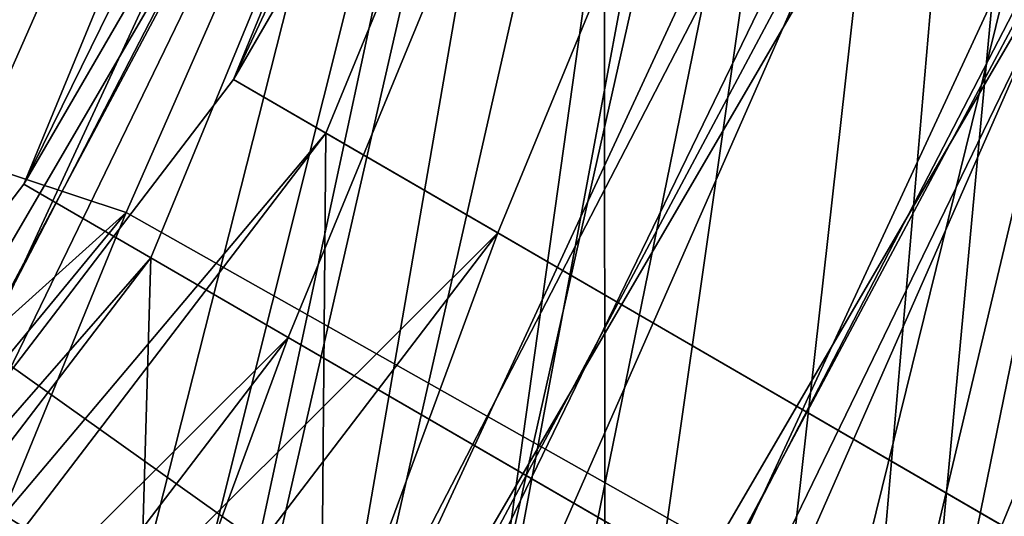
# Model space of a CAD drawing. Units: centimetres. Extents: x -220 to 220, y -165 to 165.
# Drawn here: x 7 to 8, y -4 to -4 of the extents above; entities that cross this region are included whole.
import ezdxf

# ---------------------------------------------------------------- set-up
doc = ezdxf.new("R2010")
doc.units = ezdxf.units.CM
doc.header["$LTSCALE"] = 2.54
doc.layers.get('0').update_dxf_attribs({"true_color": 0xff5454})
doc.layers.add('VP-EQ', color=7, linetype='Continuous', true_color=0x8a3492)

# ---------------------------------------------------------------- blocks, each defined once
blk = doc.blocks.new('Grupuj_14')
at = {"color": 0}
mesh = blk.add_polyface(dxfattribs=at)
corners = [(9.995603662612629, 18.33005980599281, 38.51755663173229), (8.796369777491234, 18.4379661635168, 38.51755663173229), (8.065323711336845, 18.07468701427166, 38.51755663173229), (10.36206455914455, 18.68014891802251, 38.51755663173229), (12.10380518551642, 18.05114828952655, 38.51755663173229), (0.4757243842574526, 7.581279941245615, 38.51755663173229), (0.1797723883189923, 10.27484686222961, 38.51755663173229), (0.1398994053519867, 10.14463706229247, 38.51755663173229), (1.873365997601298, 9.967340999175011, 38.51755663173229), (1.4603134036385, 5.192611371850193, 38.51755663173229), (2.127688466541644, 8.026093764007493, 38.51755663173229), (3.026568348934537, 3.141415169649009, 38.51755663173229), (2.941423880717097, 6.051925690442279, 38.51755663173229), (4.235889989445427, 4.356669133343392, 38.51755663173229), (5.067751533982316, 1.567476966060081, 38.51755663173229), (5.922871066623225, 3.055853025533078, 38.51755663173229), (7.444759697935581, 0.57805804860215, 38.51755663173229), (7.887402139708843, 2.238125835058415, 38.51755663173229), (9.995603662612618, 0.2405856814078803, 38.51755663173229), (9.995603662612625, 1.959214318592143, 38.51755663173229), (12.54644762728966, 0.57805804860215, 38.51755663173229), (12.10380518551641, 2.238125835058407, 38.51755663173229), (14.06833625860205, 3.055853025533069, 38.51755663173229), (14.92345579124294, 1.567476966060072, 38.51755663173229), (15.75531733577984, 4.356669133343374, 38.51755663173229), (16.96463897629076, 3.141415169648991, 38.51755663173229), (17.04978344450818, 6.051925690442288, 38.51755663173229), (18.53089392158679, 5.192611371850166, 38.51755663173229), (17.86351885868362, 8.02609376400747, 38.51755663173229), (18.14106885459146, 10.14463706229246, 38.51755663173229), (0.4757243842574583, 12.70799418333931, 38.51755663173229), (0.7920722130412327, 13.37028767226418, 38.51755663173229), (1.460313403638473, 15.09666275273476, 38.51755663173229), (2.649289400958347, 16.42636291864225, 38.51755663173229), (3.02656834893451, 17.14785895493595, 38.51755663173229), (4.92020650059433, 18.28352173507636, 38.51755663173229), (5.067751533982313, 18.72179715852488, 38.51755663173229), (5.540029794568656, 18.46013552985346, 38.51755663173229), (7.444759697935586, 19.71121607598283, 38.51755663173229), (8.723830646478817, 18.98561078153171, 38.51755663173229), (9.995603662612627, 20.04868844317708, 38.51755663173229), (12.54644762728968, 19.71121607598281, 38.51755663173229), (14.06833625860206, 17.23342109905188, 38.51755663173229), (14.92345579124296, 18.72179715852488, 38.51755663173229), (15.75531733577986, 15.93260499124157, 38.51755663173229), (16.96463897629078, 17.14785895493595, 38.51755663173229), (17.0497834445082, 14.23734843414263, 38.51755663173229), (18.5308939215868, 15.09666275273475, 38.51755663173229), (17.86351885868365, 12.26318036057744, 38.51755663173229), (19.5154829409678, 7.581279941245593, 38.51755663173229), (19.51548294096781, 12.70799418333931, 38.51755663173229), (19.85130791987328, 10.14463706229246, 38.51755663173229)]
mesh.append_faces([[corners[k] for k in face] for face in [(0, 1, 2), (50, 49, 51)]], dxfattribs={"vtx0": -1, "color": 0})
mesh.append_faces([[corners[k] for k in face] for face in [(1, 0, 3), (5, 6, 7), (6, 5, 8), (8, 9, 10), (10, 11, 12), (12, 11, 13), (13, 14, 15), (15, 16, 17), (17, 18, 19), (19, 20, 21), (21, 20, 22), (22, 23, 24), (24, 25, 26), (26, 27, 28), (28, 27, 29), (30, 31, 32), (32, 33, 34), (34, 35, 36), (36, 37, 38), (38, 39, 40), (40, 3, 41), (41, 42, 43), (43, 44, 45), (45, 46, 47), (47, 49, 50)]], dxfattribs={"vtx0": -1, "vtx1": -1, "color": 0})
mesh.append_faces([[corners[k] for k in face] for face in [(41, 3, 4), (47, 29, 27)]], dxfattribs={"vtx0": -1, "vtx1": -1, "vtx2": -1, "color": 0})
mesh.append_faces([[corners[k] for k in face] for face in [(3, 0, 4), (8, 5, 9), (10, 9, 11), (13, 11, 14), (15, 14, 16), (17, 16, 18), (19, 18, 20), (22, 20, 23), (24, 23, 25), (26, 25, 27), (6, 30, 7), (30, 6, 31), (32, 31, 33), (34, 33, 35), (36, 35, 37), (38, 37, 39), (40, 39, 3), (41, 4, 42), (43, 42, 44), (45, 44, 46), (47, 46, 48), (47, 48, 29), (47, 27, 49)]], dxfattribs={"vtx0": -1, "vtx2": -1, "color": 0})
mesh = blk.add_polyface(dxfattribs=at)
corners = [(2.088262858862682, 10.04463706229244), (2.188730129220707, 4.338192171901467), (1.859728483653633, 4.769058760978745), (2.133188511034024, 9.716004019615092), (2.364513797743382, 7.936009485857602), (3.517522842504728, 2.899392483557778), (2.517819172322568, 7.564081988629454), (2.555680842693836, 7.472227437928171), (3.174440569427025, 5.971081394084957), (3.468481219517869, 5.587759535728487), (4.462848002890643, 4.283759389231617), (5.414355713637074, 1.722648486400545), (4.81233488257705, 4.014273163977101), (6.141933260737654, 2.989031677496881), (0.3102795552025993, 10.10955232951983), (0.5641217419255087, 8.042140561295556), (0.3017750171231083, 10.04463706229245), (0.6388990530557103, 12.61790990518942), (0.6869986563056372, 7.354671865304713), (1.627296714928524, 15.01581845637742), (1.362407832759329, 5.716091056948311), (1.39696199947812, 5.644754300608022), (2.364513797743383, 12.15326463872731), (3.199610335489275, 17.0749492108242), (2.096767396942174, 10.10955232951983), (3.174440569427027, 14.11819273049996), (4.462848002890647, 15.8055147353533), (5.248689339867873, 18.65497581048869), (6.141933260737658, 17.10024244708803), (7.634892380179071, 19.64822205372118), (8.097269457465368, 17.91414231178814), (10.19560366261263, 19.98699985046239), (10.19560366261263, 18.19174839870746), (12.2939378677599, 17.91414231178815), (12.7563149450462, 19.64822205372118), (14.24927406448761, 17.10024244708803), (15.1425179853574, 18.65497581048869), (15.92835932233462, 15.8055147353533), (17.191596989736, 17.0749492108242), (17.21676675579823, 14.11819273049997), (18.76391061029674, 15.01581845637742), (18.02669352748188, 12.15326463872731), (18.30294446636258, 10.04463706229244), (7.634892380179053, 0.4410520708637356), (5.248689339867864, 1.43429831409622), (8.097269457465359, 2.175131812796767), (10.19560366261262, 0.1022742741225345), (10.19560366261263, 1.897525725877457), (12.75631494504619, 0.4410520708637402), (12.29393786775989, 2.175131812796758), (14.24927406448761, 2.989031677496876), (15.14251798535738, 1.43429831409622), (15.92835932233462, 4.283759389231612), (17.19159698973599, 3.014324913760717), (17.21676675579823, 5.971081394084948), (18.76391061029674, 5.073455668207493), (18.02669352748188, 7.936009485857589), (19.75230827216956, 12.61790990518942), (19.75230827216954, 7.471364219395466), (20.08943230810216, 10.04463706229245)]
mesh.append_faces([[corners[k] for k in face] for face in [(14, 15, 16), (0, 22, 24), (11, 43, 44), (58, 57, 59)]], dxfattribs={"vtx0": -1, "color": 0})
mesh.append_faces([[corners[k] for k in face] for face in [(1, 4, 5), (5, 10, 11), (15, 17, 18), (18, 19, 20), (20, 19, 21), (21, 19, 2), (22, 23, 25), (25, 23, 26), (26, 27, 28), (28, 29, 30), (30, 31, 32), (32, 31, 33), (33, 34, 35), (35, 36, 37), (37, 38, 39), (39, 40, 41), (41, 40, 42), (43, 45, 46), (46, 47, 48), (48, 50, 51), (51, 52, 53), (53, 54, 55), (55, 57, 58)]], dxfattribs={"vtx0": -1, "vtx1": -1, "color": 0})
mesh.append_faces([[corners[k] for k in face] for face in [(2, 19, 0), (0, 19, 22), (43, 11, 13), (55, 42, 40)]], dxfattribs={"vtx0": -1, "vtx1": -1, "vtx2": -1, "color": 0})
mesh.append_faces([[corners[k] for k in face] for face in [(0, 1, 2), (1, 0, 3), (1, 3, 4), (5, 4, 6), (5, 6, 7), (5, 7, 8), (5, 8, 9), (5, 9, 10), (11, 10, 12), (11, 12, 13), (15, 14, 17), (18, 17, 19), (22, 19, 23), (26, 23, 27), (28, 27, 29), (30, 29, 31), (33, 31, 34), (35, 34, 36), (37, 36, 38), (39, 38, 40), (43, 13, 45), (46, 45, 47), (48, 47, 49), (48, 49, 50), (51, 50, 52), (53, 52, 54), (55, 54, 56), (55, 56, 42), (55, 40, 57)]], dxfattribs={"vtx0": -1, "vtx2": -1, "color": 0})
mesh = blk.add_polyface(dxfattribs=at)
corners = [(16.86159335348032, 14.45337214095633, 24.02793485530082), (15.86321647273164, 16.67289704084645, 24.54493849253112), (15.36510479740122, 16.13432530604935, 24.30703213064397), (17.49224803237011, 14.8430629635413, 24.24112175574675)]
mesh.append_faces([[corners[k] for k in face] for face in [(0, 1, 2), (1, 0, 3)]], dxfattribs={"vtx0": -1, "color": 0})
mesh = blk.add_polyface(dxfattribs=at)
corners = [(16.35997815603531, 16.54023197308876, 37.17811882922172), (17.18101651242533, 14.31348755818448, 37.47101204803517), (15.86246868703885, 16.04028197308876, 37.47101204803517), (17.79033868304749, 14.6670055934387, 37.17811882922172)]
mesh.append_faces([[corners[k] for k in face] for face in [(0, 1, 2), (1, 0, 3)]], dxfattribs={"vtx0": -1, "color": 0})
mesh = blk.add_polyface(dxfattribs=at)
corners = [(15.84775789132733, 16.5106630009548, 8.859312780265581), (16.82130640716627, 14.2733694836276, 8.919798443983023), (15.41572503601432, 15.97977728311729, 9.193956013932246), (17.36947975542765, 14.66325799769507, 8.56250209611542)]
mesh.append_faces([[corners[k] for k in face] for face in [(0, 1, 2), (1, 0, 3)]], dxfattribs={"vtx0": -1, "color": 0})
mesh = blk.add_polyface(dxfattribs=at)
corners = [(17.38101651242533, 14.21348755818447, 0.9540434145183685), (16.55997815603531, 16.44023197308875, 1.246936633331821), (16.06246868703885, 15.94028197308875, 0.9540434145183685), (17.99033868304749, 14.56700559343869, 1.246936633331821)]
mesh.append_faces([[corners[k] for k in face] for face in [(0, 1, 2), (1, 0, 3)]], dxfattribs={"vtx0": -1, "color": 0})
mesh = blk.add_polyface(dxfattribs=at)
corners = [(17.02607613637022, 14.19410027691382, 10.31632019399706), (16.11099333454844, 16.43055217354524, 10.83943285030753), (15.60186060296462, 15.92313037380954, 10.59411234302249), (17.65906788363132, 14.55115441048188, 10.53748209513428)]
mesh.append_faces([[corners[k] for k in face] for face in [(0, 1, 2), (1, 0, 3)]], dxfattribs={"vtx0": -1, "color": 0})
mesh = blk.add_polyface(dxfattribs=at)
corners = [(17.38866936284981, 15.91464698719008, 15.7560810228662), (19.07136305342679, 13.73857706634129, 16.08573845820142), (18.69588409495387, 13.67222292793776, 15.43419057484768), (17.71133153326369, 16.07160417141867, 16.42063458857166)]
mesh.append_faces([[corners[k] for k in face] for face in [(0, 1, 2), (1, 0, 3)]], dxfattribs={"vtx0": -1, "color": 0})
mesh = blk.add_polyface(dxfattribs=at)
corners = [(19.07136305342679, 13.73857706634129, 16.08573845820142), (17.58454257028313, 15.85040096880897, 17.13947524354993), (18.91138923226566, 13.57429987791994, 16.81275060069803), (17.71133153326369, 16.07160417141867, 16.42063458857166)]
mesh.append_faces([[corners[k] for k in face] for face in [(0, 1, 2), (1, 0, 3)]], dxfattribs={"vtx0": -1, "color": 0})
mesh = blk.add_polyface(dxfattribs=at)
corners = [(15.6563935175715, 15.83319590258033, 38.17811882922172), (17.18101651242533, 14.31348755818448, 37.47101204803517), (16.92862700549903, 14.1670555934387, 38.17811882922172), (15.86246868703885, 16.04028197308876, 37.47101204803517)]
mesh.append_faces([[corners[k] for k in face] for face in [(0, 1, 2), (1, 0, 3)]], dxfattribs={"vtx0": -1, "color": 0})
mesh = blk.add_polyface(dxfattribs=at)
corners = [(17.38101651242533, 14.21348755818447, 0.9540434145183685), (15.8563935175715, 15.73319590258033, 0.2469366333318211), (17.12862700549903, 14.06705559343869, 0.2469366333318211), (16.06246868703885, 15.94028197308875, 0.9540434145183685)]
mesh.append_faces([[corners[k] for k in face] for face in [(0, 1, 2), (1, 0, 3)]], dxfattribs={"vtx0": -1, "color": 0})
mesh = blk.add_polyface(dxfattribs=at)
corners = [(17.0497834445082, 14.23734843414263, 38.51755663173229), (15.6563935175715, 15.83319590258033, 38.17811882922172), (16.92862700549903, 14.1670555934387, 38.17811882922172), (15.75531733577986, 15.93260499124157, 38.51755663173229)]
mesh.append_faces([[corners[k] for k in face] for face in [(0, 1, 2), (1, 0, 3)]], dxfattribs={"vtx0": -1, "color": 0})
mesh = blk.add_polyface(dxfattribs=at)
corners = [(17.02607613637022, 14.19410027691382, 10.31632019399706), (15.31387104422372, 15.73641330061704, 9.91253352082507), (16.67906397078469, 14.07903799278796, 9.646253686060987), (15.60186060296462, 15.92313037380954, 10.59411234302249)]
mesh.append_faces([[corners[k] for k in face] for face in [(0, 1, 2), (1, 0, 3)]], dxfattribs={"vtx0": -1, "color": 0})
mesh = blk.add_polyface(dxfattribs=at)
corners = [(17.38866936284981, 15.91464698719008, 15.7560810228662), (18.00490283833464, 13.41410681706657, 15.23977486416992), (16.80556718240521, 15.47147280593244, 15.53510101230041), (18.69588409495387, 13.67222292793776, 15.43419057484768)]
mesh.append_faces([[corners[k] for k in face] for face in [(0, 1, 2), (1, 0, 3)]], dxfattribs={"vtx0": -1, "color": 0})
mesh = blk.add_polyface(dxfattribs=at)
corners = [(17.51702079732199, 15.6914118386996, 36.09750105587091), (19.32210271791465, 13.02872628248624, 36.43450061642866), (18.92397259165323, 12.97067822609997, 35.78442701586491), (17.85368453407998, 15.86832229864578, 36.76125211927594)]
mesh.append_faces([[corners[k] for k in face] for face in [(0, 1, 2), (1, 0, 3)]], dxfattribs={"vtx0": -1, "color": 0})
mesh = blk.add_polyface(dxfattribs=at)
corners = [(19.32210271791465, 13.02872628248624, 36.43450061642866), (17.73326547776492, 15.68690107251652, 37.49497142718798), (19.17454583263139, 12.89978361585294, 37.17425861719876), (17.85368453407998, 15.86832229864578, 36.76125211927594)]
mesh.append_faces([[corners[k] for k in face] for face in [(0, 1, 2), (1, 0, 3)]], dxfattribs={"vtx0": -1, "color": 0})
mesh = blk.add_polyface(dxfattribs=at)
corners = [(18.30967312628206, 13.27562271166245, 17.1893531492729), (17.58454257028313, 15.85040096880897, 17.13947524354993), (17.08257372886294, 15.38061521540942, 17.4915158812999), (18.91138923226566, 13.57429987791994, 16.81275060069803)]
mesh.append_faces([[corners[k] for k in face] for face in [(0, 1, 2), (1, 0, 3)]], dxfattribs={"vtx0": -1, "color": 0})
mesh = blk.add_polyface(dxfattribs=at)
corners = [(15.8563935175715, 15.73319590258033, 0.2469366333318211), (17.21676675579823, 14.11819273049997), (17.12862700549903, 14.06705559343869, 0.2469366333318211), (15.92835932233462, 15.8055147353533)]
mesh.append_faces([[corners[k] for k in face] for face in [(0, 1, 2), (1, 0, 3)]], dxfattribs={"vtx0": -1, "color": 0})
mesh = blk.add_polyface(dxfattribs=at)
corners = [(17.61163820632201, 15.60924710589527, 2.04701909213961), (19.2064529850852, 13.38623630840373, 2.389457853560532), (18.82403990059429, 13.33394418732847, 1.727293461285725), (17.94775360195764, 15.74842566656638, 2.721392769378518)]
mesh.append_faces([[corners[k] for k in face] for face in [(0, 1, 2), (1, 0, 3)]], dxfattribs={"vtx0": -1, "color": 0})
mesh = blk.add_polyface(dxfattribs=at)
corners = [(19.2064529850852, 13.38623630840373, 2.389457853560532), (17.81455685864818, 15.54134004011235, 3.437070772024034), (19.04577435315863, 13.23072568524575, 3.112383177136621), (17.94775360195764, 15.74842566656638, 2.721392769378518)]
mesh.append_faces([[corners[k] for k in face] for face in [(0, 1, 2), (1, 0, 3)]], dxfattribs={"vtx0": -1, "color": 0})
mesh = blk.add_polyface(dxfattribs=at)
corners = [(17.51702079732199, 15.6914118386996, 36.09750105587091), (18.21337468222177, 12.75964321085581, 35.60484211417704), (16.92048731852459, 15.2598014407888, 35.89253460787602), (18.92397259165323, 12.97067822609997, 35.78442701586491)]
mesh.append_faces([[corners[k] for k in face] for face in [(0, 1, 2), (1, 0, 3)]], dxfattribs={"vtx0": -1, "color": 0})
mesh = blk.add_polyface(dxfattribs=at)
corners = [(18.56773875798086, 12.65938309154531, 37.57036081419809), (17.73326547776492, 15.68690107251652, 37.49497142718798), (17.22630347839801, 15.253422254076, 37.86885616000717), (19.17454583263139, 12.89978361585294, 37.17425861719876)]
mesh.append_faces([[corners[k] for k in face] for face in [(0, 1, 2), (1, 0, 3)]], dxfattribs={"vtx0": -1, "color": 0})
mesh = blk.add_polyface(dxfattribs=at)
corners = [(17.6515209438265, 15.53001375695295, 29.38058548882474), (19.50441042081835, 12.44402235436712, 29.60273133941023), (19.0922038695915, 12.42284632109965, 28.9548160445784), (18.00504326413289, 15.6777559680054, 30.0458439144303)]
mesh.append_faces([[corners[k] for k in face] for face in [(0, 1, 2), (1, 0, 3)]], dxfattribs={"vtx0": -1, "color": 0})
mesh = blk.add_polyface(dxfattribs=at)
corners = [(17.61163820632201, 15.60924710589527, 2.04701909213961), (18.12254749815174, 13.10448133734062, 1.51377692078621), (17.00310251198222, 15.20533327134859, 1.808988694326412), (18.82403990059429, 13.33394418732847, 1.727293461285725)]
mesh.append_faces([[corners[k] for k in face] for face in [(0, 1, 2), (1, 0, 3)]], dxfattribs={"vtx0": -1, "color": 0})
mesh = blk.add_polyface(dxfattribs=at)
corners = [(18.43612736821359, 12.95850833180739, 3.472589582046056), (17.81455685864818, 15.54134004011235, 3.437070772024034), (17.29007282216035, 15.10929817793741, 3.77481863241848), (19.04577435315863, 13.23072568524575, 3.112383177136621)]
mesh.append_faces([[corners[k] for k in face] for face in [(0, 1, 2), (1, 0, 3)]], dxfattribs={"vtx0": -1, "color": 0})
mesh = blk.add_polyface(dxfattribs=at)
corners = [(17.6515209438265, 15.53001375695295, 29.38058548882474), (18.3593264663074, 12.25919162876852, 28.7682750286221), (17.03110428290399, 15.12381134629423, 29.16080860471278), (19.0922038695915, 12.42284632109965, 28.9548160445784)]
mesh.append_faces([[corners[k] for k in face] for face in [(0, 1, 2), (1, 0, 3)]], dxfattribs={"vtx0": -1, "color": 0})
mesh = blk.add_polyface(dxfattribs=at)
corners = [(18.73024250072401, 12.10004844330691, 30.71658738080161), (17.88458266318928, 15.48049259595205, 30.76688451829269), (17.36070332729682, 15.05377784878229, 31.12133149369103), (19.35448111277831, 12.31031509548011, 30.33248092067404)]
mesh.append_faces([[corners[k] for k in face] for face in [(0, 1, 2), (1, 0, 3)]], dxfattribs={"vtx0": -1, "color": 0})
mesh = blk.add_polyface(dxfattribs=at)
corners = [(16.80556718240521, 15.47147280593244, 15.53510101230041), (17.40318673235104, 13.11542965080907, 15.61637741274481), (16.30359834098503, 15.00168705253288, 15.88714165005039), (18.00490283833464, 13.41410681706657, 15.23977486416992)]
mesh.append_faces([[corners[k] for k in face] for face in [(0, 1, 2), (1, 0, 3)]], dxfattribs={"vtx0": -1, "color": 0})
mesh = blk.add_polyface(dxfattribs=at)
corners = [(17.81138426728721, 15.31677236842265, 22.51321269702144), (19.34400911852712, 13.0203550130683, 22.83468655780231), (18.94265532552986, 12.98434128851121, 22.19173984691074), (18.16385162823234, 15.45357911926074, 23.17005144601389)]
mesh.append_faces([[corners[k] for k in face] for face in [(0, 1, 2), (1, 0, 3)]], dxfattribs={"vtx0": -1, "color": 0})
mesh = blk.add_polyface(dxfattribs=at)
corners = [(17.61869186966282, 13.01750660079125, 16.99493743859517), (17.08257372886294, 15.38061521540942, 17.4915158812999), (16.49947154841835, 14.93744103415178, 17.27053587073413), (18.30967312628206, 13.27562271166245, 17.1893531492729)]
mesh.append_faces([[corners[k] for k in face] for face in [(0, 1, 2), (1, 0, 3)]], dxfattribs={"vtx0": -1, "color": 0})
mesh = blk.add_polyface(dxfattribs=at)
corners = [(17.81138426728721, 15.31677236842265, 22.51321269702144), (18.21678719740573, 12.79095957027539, 22.00560971475319), (17.18072958839742, 14.92708154583768, 22.3000257965755), (18.94265532552986, 12.98434128851121, 22.19173984691074)]
mesh.append_faces([[corners[k] for k in face] for face in [(0, 1, 2), (1, 0, 3)]], dxfattribs={"vtx0": -1, "color": 0})
mesh = blk.add_polyface(dxfattribs=at)
corners = [(16.92048731852459, 15.2598014407888, 35.89253460787602), (17.60656760757124, 12.51924268654817, 36.00094431117638), (16.41352531915767, 14.82632262234828, 36.26641934069522), (18.21337468222177, 12.75964321085581, 35.60484211417704)]
mesh.append_faces([[corners[k] for k in face] for face in [(0, 1, 2), (1, 0, 3)]], dxfattribs={"vtx0": -1, "color": 0})
mesh = blk.add_polyface(dxfattribs=at)
corners = [(17.8571408485494, 12.44834807630115, 37.39077591251024), (17.22630347839801, 15.253422254076, 37.86885616000717), (16.6297699996006, 14.8218118561652, 37.66388971201228), (18.56773875798086, 12.65938309154531, 37.57036081419809)]
mesh.append_faces([[corners[k] for k in face] for face in [(0, 1, 2), (1, 0, 3)]], dxfattribs={"vtx0": -1, "color": 0})
mesh = blk.add_polyface(dxfattribs=at)
corners = [(18.56056220947935, 12.64043506844567, 23.9375393376988), (18.03166107148499, 15.2573622591352, 23.88577481268526), (17.49224803237011, 14.8430629635413, 24.24112175574675), (19.18574096776961, 12.87790439253269, 23.55782038407077)]
mesh.append_faces([[corners[k] for k in face] for face in [(0, 1, 2), (1, 0, 3)]], dxfattribs={"vtx0": -1, "color": 0})
mesh = blk.add_polyface(dxfattribs=at)
corners = [(17.00310251198222, 15.20533327134859, 1.808988694326412), (17.5129005132067, 12.83226398390226, 1.873983325695643), (16.4786184754944, 14.77329140917365, 2.146736554720856), (18.12254749815174, 13.10448133734062, 1.51377692078621)]
mesh.append_faces([[corners[k] for k in face] for face in [(0, 1, 2), (1, 0, 3)]], dxfattribs={"vtx0": -1, "color": 0})
mesh = blk.add_polyface(dxfattribs=at)
corners = [(17.03110428290399, 15.12381134629423, 29.16080860471278), (17.73508785425309, 12.0489249765953, 29.15238148874966), (16.50722494701153, 14.69709659912447, 29.51525558011112), (18.3593264663074, 12.25919162876852, 28.7682750286221)]
mesh.append_faces([[corners[k] for k in face] for face in [(0, 1, 2), (1, 0, 3)]], dxfattribs={"vtx0": -1, "color": 0})
mesh = blk.add_polyface(dxfattribs=at)
corners = [(17.73463496577103, 12.72904548181953, 3.259073041546543), (17.29007282216035, 15.10929817793741, 3.77481863241848), (16.68153712782057, 14.70538434339072, 3.536788234605287), (18.43612736821359, 12.95850833180739, 3.472589582046056)]
mesh.append_faces([[corners[k] for k in face] for face in [(0, 1, 2), (1, 0, 3)]], dxfattribs={"vtx0": -1, "color": 0})
mesh = blk.add_polyface(dxfattribs=at)
corners = [(17.99736509743991, 11.93639375097577, 30.5300463648453), (17.36070332729682, 15.05377784878229, 31.12133149369103), (16.74028666637431, 14.64757543812358, 30.90155460957907), (18.73024250072401, 12.10004844330691, 30.71658738080161)]
mesh.append_faces([[corners[k] for k in face] for face in [(0, 1, 2), (1, 0, 3)]], dxfattribs={"vtx0": -1, "color": 0})
mesh = blk.add_polyface(dxfattribs=at)
corners = [(18.00247150268876, 15.02031213126313, 8.78366399725263), (18.3273001327187, 12.4854819986928, 8.267451357891648), (17.36947975542765, 14.66325799769507, 8.56250209611542), (19.03944501379829, 12.66256732061036, 8.464230617857748)]
mesh.append_faces([[corners[k] for k in face] for face in [(0, 1, 2), (1, 0, 3)]], dxfattribs={"vtx0": -1, "color": 0})
mesh = blk.add_polyface(dxfattribs=at)
corners = [(18.39966085366964, 15.02052362869289, 37.47101204803517), (18.68950089982571, 12.48558727195838, 37.17811882922172), (17.79033868304749, 14.6670055934387, 37.17811882922172), (19.36911147309817, 12.66858167258041, 37.47101204803517)]
mesh.append_faces([[corners[k] for k in face] for face in [(0, 1, 2), (1, 0, 3)]], dxfattribs={"vtx0": -1, "color": 0})
mesh = blk.add_polyface(dxfattribs=at)
corners = [(16.17680937800447, 14.7804838499232, 16.60598230502866), (17.40318673235104, 13.11542965080907, 15.61637741274481), (17.24321291118992, 12.95115246238772, 16.34338955524142), (16.30359834098503, 15.00168705253288, 15.88714165005039)]
mesh.append_faces([[corners[k] for k in face] for face in [(0, 1, 2), (1, 0, 3)]], dxfattribs={"vtx0": -1, "color": 0})
mesh = blk.add_polyface(dxfattribs=at)
corners = [(18.64095699091745, 12.31865384750867, 10.23501713111043), (18.20724123189269, 14.94104292454935, 10.18018574726666), (17.65906788363132, 14.55115441048188, 10.53748209513428), (19.26123390519629, 12.54460200361525, 9.855509718531291)]
mesh.append_faces([[corners[k] for k in face] for face in [(0, 1, 2), (1, 0, 3)]], dxfattribs={"vtx0": -1, "color": 0})
mesh = blk.add_polyface(dxfattribs=at)
corners = [(17.61869186966282, 13.01750660079125, 16.99493743859517), (16.17680937800447, 14.7804838499232, 16.60598230502866), (17.24321291118992, 12.95115246238772, 16.34338955524142), (16.49947154841835, 14.93744103415178, 17.27053587073413)]
mesh.append_faces([[corners[k] for k in face] for face in [(0, 1, 2), (1, 0, 3)]], dxfattribs={"vtx0": -1, "color": 0})
mesh = blk.add_polyface(dxfattribs=at)
corners = [(17.18072958839742, 14.92708154583768, 22.3000257965755), (17.59160843911547, 12.55349024618837, 22.38532866838122), (16.64131654928253, 14.51278225024377, 22.655372739637), (18.21678719740573, 12.79095957027539, 22.00560971475319)]
mesh.append_faces([[corners[k] for k in face] for face in [(0, 1, 2), (1, 0, 3)]], dxfattribs={"vtx0": -1, "color": 0})
mesh = blk.add_polyface(dxfattribs=at)
corners = [(17.83469408135523, 12.44705335020985, 23.75140920554125), (17.49224803237011, 14.8430629635413, 24.24112175574675), (16.86159335348032, 14.45337214095633, 24.02793485530082), (18.56056220947935, 12.64043506844567, 23.9375393376988)]
mesh.append_faces([[corners[k] for k in face] for face in [(0, 1, 2), (1, 0, 3)]], dxfattribs={"vtx0": -1, "color": 0})
mesh = blk.add_polyface(dxfattribs=at)
corners = [(16.29310626284262, 14.64490139621902, 37.00013864860725), (17.60656760757124, 12.51924268654817, 36.00094431117638), (17.45901072228798, 12.39030001991487, 36.74070231194649), (16.41352531915767, 14.82632262234828, 36.26641934069522)]
mesh.append_faces([[corners[k] for k in face] for face in [(0, 1, 2), (1, 0, 3)]], dxfattribs={"vtx0": -1, "color": 0})
mesh = blk.add_polyface(dxfattribs=at)
corners = [(17.8571408485494, 12.44834807630115, 37.39077591251024), (16.29310626284262, 14.64490139621902, 37.00013864860725), (17.45901072228798, 12.39030001991487, 36.74070231194649), (16.6297699996006, 14.8218118561652, 37.66388971201228)]
mesh.append_faces([[corners[k] for k in face] for face in [(0, 1, 2), (1, 0, 3)]], dxfattribs={"vtx0": -1, "color": 0})
mesh = blk.add_polyface(dxfattribs=at)
corners = [(16.34542173218492, 14.5662057827196, 2.862414557366376), (17.5129005132067, 12.83226398390226, 1.873983325695643), (17.35222188128011, 12.67675336074427, 2.596908649271736), (16.4786184754944, 14.77329140917365, 2.146736554720856)]
mesh.append_faces([[corners[k] for k in face] for face in [(0, 1, 2), (1, 0, 3)]], dxfattribs={"vtx0": -1, "color": 0})
mesh = blk.add_polyface(dxfattribs=at)
corners = [(17.73463496577103, 12.72904548181953, 3.259073041546543), (16.34542173218492, 14.5662057827196, 2.862414557366376), (17.35222188128011, 12.67675336074427, 2.596908649271736), (16.68153712782057, 14.70538434339072, 3.536788234605287)]
mesh.append_faces([[corners[k] for k in face] for face in [(0, 1, 2), (1, 0, 3)]], dxfattribs={"vtx0": -1, "color": 0})
mesh = blk.add_polyface(dxfattribs=at)
corners = [(16.38676434606792, 14.49983322707113, 30.23629618397351), (17.73508785425309, 12.0489249765953, 29.15238148874966), (17.58515854621306, 11.9152177177083, 29.88213107001348), (16.50722494701153, 14.69709659912447, 29.51525558011112)]
mesh.append_faces([[corners[k] for k in face] for face in [(0, 1, 2), (1, 0, 3)]], dxfattribs={"vtx0": -1, "color": 0})
mesh = blk.add_polyface(dxfattribs=at)
corners = [(17.79033868304749, 14.6670055934387, 37.17811882922172), (18.00989032655325, 12.30259287133635, 37.47101204803517), (17.18101651242533, 14.31348755818448, 37.47101204803517), (18.68950089982571, 12.48558727195838, 37.17811882922172)]
mesh.append_faces([[corners[k] for k in face] for face in [(0, 1, 2), (1, 0, 3)]], dxfattribs={"vtx0": -1, "color": 0})
mesh = blk.add_polyface(dxfattribs=at)
corners = [(17.36947975542765, 14.66325799769507, 8.56250209611542), (17.70702321843985, 12.25953384258622, 8.646958770470771), (16.82130640716627, 14.2733694836276, 8.919798443983023), (18.3273001327187, 12.4854819986928, 8.267451357891648)]
mesh.append_faces([[corners[k] for k in face] for face in [(0, 1, 2), (1, 0, 3)]], dxfattribs={"vtx0": -1, "color": 0})
mesh = blk.add_polyface(dxfattribs=at)
corners = [(17.99736509743991, 11.93639375097577, 30.5300463648453), (16.38676434606792, 14.49983322707113, 30.23629618397351), (17.58515854621306, 11.9152177177083, 29.88213107001348), (16.74028666637431, 14.64757543812358, 30.90155460957907)]
mesh.append_faces([[corners[k] for k in face] for face in [(0, 1, 2), (1, 0, 3)]], dxfattribs={"vtx0": -1, "color": 0})
mesh = blk.add_polyface(dxfattribs=at)
corners = [(18.20989032655325, 12.20259287133634, 0.9540434145183685), (17.99033868304749, 14.56700559343869, 1.246936633331821), (17.38101651242533, 14.21348755818447, 0.9540434145183685), (18.88950089982571, 12.38558727195837, 1.246936633331821)]
mesh.append_faces([[corners[k] for k in face] for face in [(0, 1, 2), (1, 0, 3)]], dxfattribs={"vtx0": -1, "color": 0})
mesh = blk.add_polyface(dxfattribs=at)
corners = [(17.92881210983786, 12.1415685255911, 10.03823787114433), (17.65906788363132, 14.55115441048188, 10.53748209513428), (17.02607613637022, 14.19410027691382, 10.31632019399706), (18.64095699091745, 12.31865384750867, 10.23501713111043)]
mesh.append_faces([[corners[k] for k in face] for face in [(0, 1, 2), (1, 0, 3)]], dxfattribs={"vtx0": -1, "color": 0})
mesh = blk.add_polyface(dxfattribs=at)
corners = [(16.50912599253518, 14.31656539011823, 23.37109610630836), (17.59160843911547, 12.55349024618837, 22.38532866838122), (17.43334028835795, 12.41103962565275, 23.10846249464968), (16.64131654928253, 14.51278225024377, 22.655372739637)]
mesh.append_faces([[corners[k] for k in face] for face in [(0, 1, 2), (1, 0, 3)]], dxfattribs={"vtx0": -1, "color": 0})
mesh = blk.add_polyface(dxfattribs=at)
corners = [(17.83469408135523, 12.44705335020985, 23.75140920554125), (16.50912599253518, 14.31656539011823, 23.37109610630836), (17.43334028835795, 12.41103962565275, 23.10846249464968), (16.86159335348032, 14.45337214095633, 24.02793485530082)]
mesh.append_faces([[corners[k] for k in face] for face in [(0, 1, 2), (1, 0, 3)]], dxfattribs={"vtx0": -1, "color": 0})
mesh = blk.add_polyface(dxfattribs=at)
corners = [(16.92862700549903, 14.1670555934387, 38.17811882922172), (18.00989032655325, 12.30259287133635, 37.47101204803517), (17.72838640997166, 12.22679410876035, 38.17811882922172), (17.18101651242533, 14.31348755818448, 37.47101204803517)]
mesh.append_faces([[corners[k] for k in face] for face in [(0, 1, 2), (1, 0, 3)]], dxfattribs={"vtx0": -1, "color": 0})
mesh = blk.add_polyface(dxfattribs=at)
corners = [(16.67906397078469, 14.07903799278796, 9.646253686060987), (17.70702321843985, 12.25953384258622, 8.646958770470771), (17.54196407491938, 12.11708021774466, 9.380442560327397), (16.82130640716627, 14.2733694836276, 8.919798443983023)]
mesh.append_faces([[corners[k] for k in face] for face in [(0, 1, 2), (1, 0, 3)]], dxfattribs={"vtx0": -1, "color": 0})
mesh = blk.add_polyface(dxfattribs=at)
corners = [(17.86351885868365, 12.26318036057744, 38.51755663173229), (16.92862700549903, 14.1670555934387, 38.17811882922172), (17.72838640997166, 12.22679410876035, 38.17811882922172), (17.0497834445082, 14.23734843414263, 38.51755663173229)]
mesh.append_faces([[corners[k] for k in face] for face in [(0, 1, 2), (1, 0, 3)]], dxfattribs={"vtx0": -1, "color": 0})
mesh = blk.add_polyface(dxfattribs=at)
corners = [(18.20989032655325, 12.20259287133634, 0.9540434145183685), (17.12862700549903, 14.06705559343869, 0.2469366333318211), (17.92838640997166, 12.12679410876036, 0.2469366333318211), (17.38101651242533, 14.21348755818447, 0.9540434145183685)]
mesh.append_faces([[corners[k] for k in face] for face in [(0, 1, 2), (1, 0, 3)]], dxfattribs={"vtx0": -1, "color": 0})
mesh = blk.add_polyface(dxfattribs=at)
corners = [(17.92881210983786, 12.1415685255911, 10.03823787114433), (16.67906397078469, 14.07903799278796, 9.646253686060987), (17.54196407491938, 12.11708021774466, 9.380442560327397), (17.02607613637022, 14.19410027691382, 10.31632019399706)]
mesh.append_faces([[corners[k] for k in face] for face in [(0, 1, 2), (1, 0, 3)]], dxfattribs={"vtx0": -1, "color": 0})
mesh = blk.add_polyface(dxfattribs=at)
corners = [(17.12862700549903, 14.06705559343869, 0.2469366333318211), (18.02669352748188, 12.15326463872731), (17.92838640997166, 12.12679410876036, 0.2469366333318211), (17.21676675579823, 14.11819273049997)]
mesh.append_faces([[corners[k] for k in face] for face in [(0, 1, 2), (1, 0, 3)]], dxfattribs={"vtx0": -1, "color": 0})
blk = doc.blocks.new('996171_SPRZ_RZYNA_i_KLINY-1')
at = {"color": 0, "zscale": 1.038487477436816}
blk.add_blockref('Grupuj_14', (0, 0), dxfattribs=at)
blk = doc.blocks.new('Grupuj_18')
at = {"color": 0}
mesh = blk.add_polyface(dxfattribs=at)
corners = [(0.1296016061907758, 9.757200934945022, 0.5000000000000172), (0.1296016061898915, 11.15292786229819, 0.5000000000000172), (0, 10.45506439862153, 0.5000000000000172), (0.5011232163083842, 11.75772674083284, 0.5000000000000216), (0.5011232163100265, 9.152402056410844, 0.5000000000000127), (1.065020032100963, 12.18880721058387, 0.5000000000000216), (1.065020032103147, 8.721321586660517, 0.5000000000000127), (1.746092783285986, 12.38868191597472, 0.5000000000000172), (1.746092783288405, 8.521446881270517, 0.5000000000000081), (2.059971197422407, 12.62263750508803, 0.5000000000000172), (2.055152870009378, 8.283315377432418, 0.5000000000000037), (2.278846247184365, 7.96364989081833, 0.5000000000000081), (2.284420154715057, 12.94338279672673, 0.5000000000000172), (2.396695124028255, 7.591713884829659, 0.5000000000000127), (2.396695124028274, 13.31841507240958, 0.5000000000000127), (3.038900852785502, 5.899594206171249, 0.5000000000000127), (3.037790527703565, 15.0117028268292, 0.5000000000000081), (3.960503104238666, 16.56953087799049, 0.5000000000000081), (3.962314250702687, 4.342993775264616, 0.5000000000000172), (5.137345474306136, 17.94549191373787, 0.5000000000000037), (5.139466242043397, 2.968217286436613, 0.5000000000000172), (6.533259794914316, 19.09859639530147, 0.5000000000000037), (6.535339707415269, 1.816160658652035, 0.5000000000000216), (8.106662123874786, 19.99449362551415, 0.4999999999999991), (8.108411149297922, 0.921094491441505, 0.5000000000000216), (9.810681195150261, 20.60649504757991, 0.4999999999999991), (9.81188590489641, 0.3096446063402587, 0.5000000000000216), (11.59455470227124, 20.91636929057671, 0.4999999999999991), (11.5950901620459, 0, 0.5000000000000308), (13.40514149488467, 20.91488527748486, 0.4999999999999991), (13.40497836942172, 0.001371770247672934, 0.5000000000000308), (15.18771119963815, 0.3137191105919386, 0.5000000000000308), (15.18850464047287, 20.60208721668712, 0.4999999999999991), (16.89025712505936, 0.9277505241070109, 0.5000000000000308), (16.89151819222647, 19.987293285012, 0.4999999999999991), (18.4619699637309, 1.825200220584065, 0.5000000000000308), (18.46344979785381, 19.08881804155178, 0.4999999999999991), (19.8560954676651, 2.979371474875149, 0.5000000000000262), (19.85747200380168, 17.93342684147916, 0.5000000000000037), (21.03116213651342, 4.355930782973936, 0.5000000000000308), (21.03205723350924, 16.55553850273981, 0.5000000000000081), (21.95221488364321, 5.913929191816607, 0.5000000000000308), (21.95221488363758, 14.99619997798282, 0.5000000000000081), (22.09345242871138, 14.78494517552424, 0.5000000000000081), (22.0868824503738, 6.118319805098743, 0.5000000000000262), (22.24070092688996, 6.267136728187716, 0.5000000000000262), (22.25461683276933, 14.63354430983239, 0.5000000000000127), (22.55104212615004, 6.453512010997036, 0.5000000000000262), (22.4565531440677, 14.50714514226919, 0.5000000000000262), (24.40289566917849, 13.46634489583471, 0.5000000000000216), (24.40289566917849, 7.443783920713246, 0.5000000000000262), (24.64861189802189, 7.622702203821983, 0.5000000000000262), (24.66751644559225, 13.26947401350711, 0.5000000000000216), (24.83612190501008, 7.861926396634686, 0.5000000000000262), (24.86289656880555, 13.00375064782124, 0.5000000000000216), (24.951168308072, 8.143267012774828, 0.5000000000000262), (24.97191067653824, 12.69246585228263, 0.5000000000000216), (24.98500351794187, 8.445332230435953, 0.5000000000000262), (24.98500351793945, 12.3629042083944, 0.5000000000000216)]
mesh.append_faces([[corners[k] for k in face] for face in [(0, 1, 2), (56, 57, 58)]], dxfattribs={"vtx0": -1, "color": 0})
mesh.append_faces([[corners[k] for k in face] for face in [(1, 0, 3), (3, 4, 5), (5, 6, 7), (7, 8, 9), (9, 11, 12), (12, 13, 14), (14, 15, 16), (16, 15, 17), (17, 18, 19), (19, 20, 21), (21, 22, 23), (23, 24, 25), (25, 26, 27), (27, 28, 29), (29, 31, 32), (32, 33, 34), (34, 35, 36), (36, 37, 38), (38, 39, 40), (40, 41, 42), (42, 41, 43), (43, 45, 46), (46, 47, 48), (48, 47, 49), (49, 51, 52), (52, 53, 54), (54, 55, 56)]], dxfattribs={"vtx0": -1, "vtx1": -1, "color": 0})
mesh.append_faces([[corners[k] for k in face] for face in [(3, 0, 4), (5, 4, 6), (7, 6, 8), (9, 8, 10), (9, 10, 11), (12, 11, 13), (14, 13, 15), (17, 15, 18), (19, 18, 20), (21, 20, 22), (23, 22, 24), (25, 24, 26), (27, 26, 28), (29, 28, 30), (29, 30, 31), (32, 31, 33), (34, 33, 35), (36, 35, 37), (38, 37, 39), (40, 39, 41), (43, 41, 44), (43, 44, 45), (46, 45, 47), (49, 47, 50), (49, 50, 51), (52, 51, 53), (54, 53, 55), (56, 55, 57)]], dxfattribs={"vtx0": -1, "vtx2": -1, "color": 0})
mesh = blk.add_polyface(dxfattribs=at)
corners = [(0.1296016061898915, 11.15292786229819), (0.1296016061907758, 9.757200934945022), (0, 10.45506439862153), (0.5011232163083842, 11.75772674083284), (0.5011232163100265, 9.152402056410843), (1.065020032100963, 12.18880721058387), (1.065020032103147, 8.721321586660517), (1.746092783285986, 12.38868191597472), (1.746092783288405, 8.521446881270517), (2.059971197422407, 12.62263750508803), (2.055152870009378, 8.283315377432418), (2.278846247184365, 7.96364989081833), (2.284420154715057, 12.94338279672673), (2.396695124028255, 7.591713884829659), (2.396695124028274, 13.31841507240958), (3.038900852785502, 5.899594206171249), (3.037790527703565, 15.0117028268292), (3.960503104238666, 16.56953087799049), (3.962314250702687, 4.342993775264615), (5.137345474306136, 17.94549191373787), (5.139466242043397, 2.968217286436612), (6.533259794914316, 19.09859639530147), (6.535339707415269, 1.816160658652034), (8.106662123874786, 19.99449362551415), (8.108411149297922, 0.9210944914415039), (9.810681195150261, 20.60649504757991), (9.81188590489641, 0.3096446063402587), (11.59455470227124, 20.91636929057671), (11.5950901620459, 0), (13.40514149488467, 20.91488527748486), (13.40497836942172, 0.001371770247672934), (15.18771119963815, 0.3137191105919386), (15.18850464047287, 20.60208721668712), (16.89025712505936, 0.9277505241070098), (16.89151819222647, 19.987293285012), (18.4619699637309, 1.825200220584064), (18.46344979785381, 19.08881804155178), (19.8560954676651, 2.979371474875148), (19.85747200380168, 17.93342684147915), (21.03116213651342, 4.355930782973934), (21.03205723350924, 16.55553850273981), (21.95221488364321, 5.913929191816607), (21.95221488363758, 14.99619997798281), (22.09345242871138, 14.78494517552424), (22.0868824503738, 6.118319805098743), (22.24070092688996, 6.267136728187715), (22.25461683276933, 14.63354430983239), (22.55104212615004, 6.453512010997035), (22.4565531440677, 14.50714514226919), (24.40289566917849, 13.4663448958347), (24.40289566917849, 7.443783920713246), (24.66751644559225, 13.2694740135071), (24.64861189802189, 7.622702203821983), (24.83612190501008, 7.861926396634685), (24.86289656880555, 13.00375064782124), (24.951168308072, 8.143267012774826), (24.97191067653824, 12.69246585228263), (24.98500351794187, 8.445332230435953), (24.98500351793945, 12.3629042083944)]
mesh.append_faces([[corners[k] for k in face] for face in [(0, 1, 2), (57, 56, 58)]], dxfattribs={"vtx0": -1, "color": 0})
mesh.append_faces([[corners[k] for k in face] for face in [(1, 3, 4), (4, 5, 6), (6, 7, 8), (8, 9, 10), (10, 9, 11), (11, 12, 13), (13, 14, 15), (15, 17, 18), (18, 19, 20), (20, 21, 22), (22, 23, 24), (24, 25, 26), (26, 27, 28), (28, 29, 30), (30, 29, 31), (31, 32, 33), (33, 34, 35), (35, 36, 37), (37, 38, 39), (39, 40, 41), (41, 43, 44), (44, 43, 45), (45, 46, 47), (47, 49, 50), (50, 51, 52), (52, 51, 53), (53, 54, 55), (55, 56, 57)]], dxfattribs={"vtx0": -1, "vtx1": -1, "color": 0})
mesh.append_faces([[corners[k] for k in face] for face in [(1, 0, 3), (4, 3, 5), (6, 5, 7), (8, 7, 9), (11, 9, 12), (13, 12, 14), (15, 14, 16), (15, 16, 17), (18, 17, 19), (20, 19, 21), (22, 21, 23), (24, 23, 25), (26, 25, 27), (28, 27, 29), (31, 29, 32), (33, 32, 34), (35, 34, 36), (37, 36, 38), (39, 38, 40), (41, 40, 42), (41, 42, 43), (45, 43, 46), (47, 46, 48), (47, 48, 49), (50, 49, 51), (53, 51, 54), (55, 54, 56)]], dxfattribs={"vtx0": -1, "vtx2": -1, "color": 0})
blk = doc.blocks.new('Grupuj_7')
at = {"color": 139, "true_color": 0x3e4b4c}
blk.add_blockref('Grupuj_18', (0.0149964820572842, 0, 39.98182047085816), dxfattribs=at)
at = {"color": 139, "true_color": 0x3e4b4c, "extrusion": (-1.06625819285e-12, 0, -1)}
blk.add_blockref('996171_SPRZ_RZYNA_i_KLINY-1', (-22.63588691123035, 0.3481076338242853, -40.00000022354136), dxfattribs=at)
blk = doc.blocks.new('Grupuj_22')
at = {"color": 0}
blk.add_blockref('Grupuj_7', (0, 0, 0.08125208524665568), dxfattribs=at)
blk = doc.blocks.new('Grupuj_11')
at = {"color": 0, "rotation": 179.9999999999853}
blk.add_blockref('Grupuj_22', (81.99991382255811, 24.58375219689685), dxfattribs=at)
blk = doc.blocks.new('0600-1')
at = {"color": 7, "linetype": 'Continuous', "lineweight": 25}
blk.add_arc((-40.6860267217636, -3.983070845441781), 2.099999999999877, 205.6256294563094, 341.9694646066617, dxfattribs=at)
blk = doc.blocks.new('0601-1 2d')
at = {"layer": 'VP-EQ', "color": 0, "xscale": 5, "yscale": 5, "zscale": 5}
blk.add_blockref('0600-1', (-183.8217241121959, 144.1012040037231), dxfattribs=at)

msp = doc.modelspace()

# ---------------------------------------------------------------- block references
at = {"color": 0}
msp.add_blockref('Grupuj_11', (-69.40573284816789, -14.05814764142528), dxfattribs=at)
at = {"layer": 'VP-EQ', "color": 0}
msp.add_blockref('0601-1 2d', (387.1176876719947, -124.0569284626885), dxfattribs=at)

doc.saveas('drawing.dxf')
